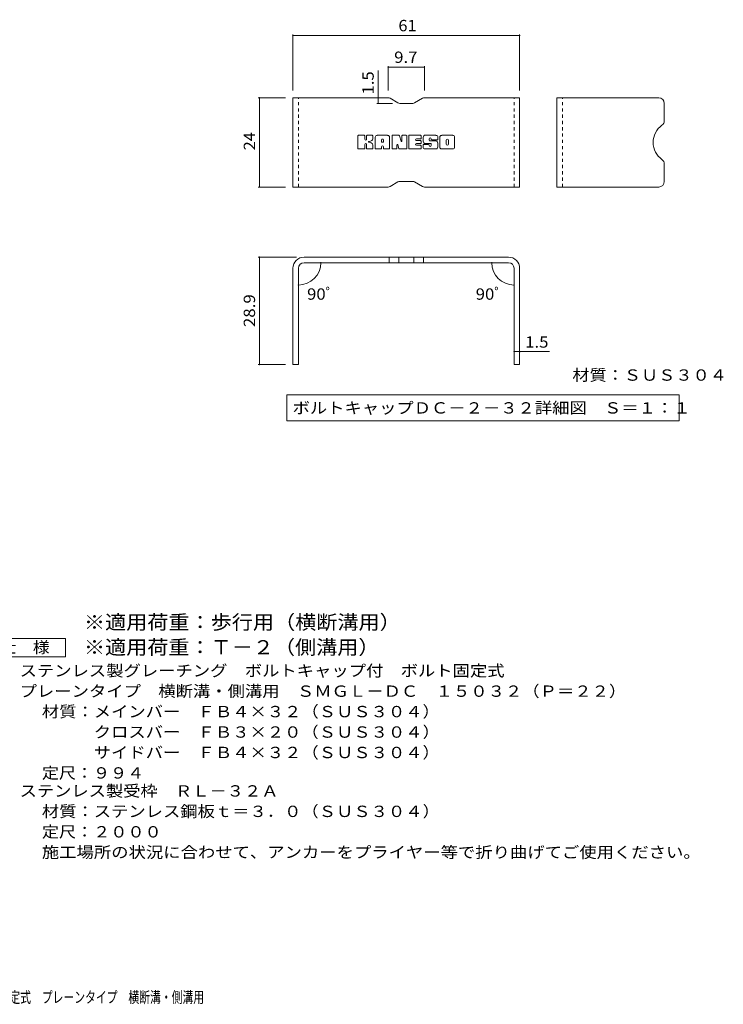
# Model space of a CAD drawing. Units: millimetres. Extents: x -1640 to 1837, y -1378 to 1313.
# Drawn here: x -56 to 1837, y -1336 to 1313 of the extents above; entities that cross this region are included whole.
import ezdxf

# ---------------------------------------------------------------- set-up
doc = ezdxf.new("R2010")
doc.units = ezdxf.units.MM
doc.header["$LTSCALE"] = 10
doc.linetypes.add('JWW_DASHED1', pattern=[1.693333, 0.846667, -0.846667])
for name, color, linetype in [('D-5', 7, 'Continuous'), ('E-3', 7, 'Continuous'), ('E-4', 7, 'Continuous'), ('E-5', 7, 'Continuous'), ('E-F', 7, 'Continuous'), ('F-5ﾚｲﾔ', 7, 'Continuous')]:
    doc.layers.add(name, color=color, linetype=linetype)
doc.styles.add('ＭＳ ゴシック', font='txt', dxfattribs={"height": 1})

msp = doc.modelspace()

# ---------------------------------------------------------------- linework, layer by layer
at = {"layer": 'D-5', "color": 7, "linetype": 'Continuous', "lineweight": 9}
for p, q in [((-158, -351.4), (67, -351.4)), ((67, -351.4), (67, -401.4)), ((67, -401.4), (-158, -401.4))]:
    msp.add_line(p, q, dxfattribs=at)
at = {"layer": 'E-3', "color": 6, "linetype": 'Continuous', "lineweight": 9}
for p, q in [((935.6, 1102.8), (679.2, 1102.8)), ((679.2, 862.8), (679.2, 1102.8)), ((940.6, 1101.4), (961.9, 1089.1)), ((1001.5, 1087.8), (966.9, 1087.8)), ((1027.9, 1101.4), (1006.5, 1089.1)), ((1032.9, 1102.8), (1289.2, 1102.8)), ((1289.2, 862.8), (1289.2, 1102.8)), ((1389.4, 862.8), (1389.4, 1102.8)), ((1663.4, 1102.8), (1389.4, 1102.8)), ((1678.4, 1087.8), (1678.4, 1041.1)), ((1678.4, 877.8), (1678.4, 924.4)), ((940.6, 864.1), (961.9, 876.4)), ((1001.5, 877.8), (966.9, 877.8)), ((1027.9, 864.1), (1006.5, 876.4)), ((935.6, 862.8), (679.2, 862.8)), ((1032.9, 862.8), (1289.2, 862.8)), ((1663.4, 862.8), (1389.4, 862.8)), ((1259.2, 674.2), (709.2, 674.2)), ((938.3, 674.2), (938.3, 659.2)), ((964.3, 674.2), (964.3, 659.2)), ((1004.1, 674.2), (1004.1, 659.2)), ((1030.1, 674.2), (1030.1, 659.2)), ((679.2, 644.2), (679.2, 385.2)), ((694.2, 644.2), (694.2, 385.2)), ((1259.2, 659.2), (709.2, 659.2)), ((1274.2, 644.2), (1274.2, 385.2)), ((1289.2, 644.2), (1289.2, 385.2)), ((694.2, 385.2), (679.2, 385.2)), ((1289.2, 385.2), (1274.2, 385.2))]:
    msp.add_line(p, q, dxfattribs=at)
at = {"layer": 'E-3', "color": 6, "linetype": 'JWW_DASHED1', "lineweight": 9}
for p, q in [((694.2, 862.8), (694.2, 1102.8)), ((1274.2, 862.8), (1274.2, 1102.8)), ((1404.4, 862.8), (1404.4, 1102.8))]:
    msp.add_line(p, q, dxfattribs=at)
at = {"layer": 'E-3', "color": 6, "linetype": 'Continuous', "lineweight": 9}
for centre, radius, start, end in [((935.6, 1092.8), 10, 60, 90), ((966.9, 1097.8), 10, 240, 270), ((1001.5, 1097.8), 10, 270, 300), ((1032.9, 1092.8), 10, 90, 120), ((1663.4, 1087.8), 15, 0, 90), ((1663.4, 1041.1), 15, 305.5487, 0), ((1705.1, 982.8), 56.7, 125.5487, 234.4513), ((1663.4, 924.4), 15, 0, 54.4513), ((966.9, 867.8), 10, 90, 120), ((1001.5, 867.8), 10, 60, 90), ((1663.4, 877.8), 15, 270, 0), ((935.6, 872.8), 10, 270, 300), ((1032.9, 872.8), 10, 240, 270), ((709.2, 644.2), 30, 90, 180), ((1259.2, 644.2), 30, 0, 90), ((709.2, 644.2), 15, 90, 180), ((1259.2, 644.2), 15, 0, 90)]:
    msp.add_arc(centre, radius, start, end, dxfattribs=at)
at = {"layer": 'E-4', "color": 7, "linetype": 'Continuous', "lineweight": 9}
for p, q in [((679.2, 1273.3), (679.2, 1122.8)), ((1289.2, 1273.3), (1289.2, 1122.8)), ((1289.2, 1270.3), (679.2, 1270.3)), ((908.3, 1102.8), (908.3, 1176.6)), ((935.6, 1188), (935.6, 1122.8)), ((935.6, 1185), (1032.9, 1185)), ((1032.9, 1188), (1032.9, 1122.8)), ((586, 1102.8), (659.2, 1102.8)), ((589, 1102.8), (589, 862.8)), ((905.3, 1087.8), (946.9, 1087.8)), ((908.3, 1102.8), (908.3, 1087.8)), ((586, 862.8), (659.2, 862.8)), ((586, 674.2), (689.2, 674.2)), ((589, 385.2), (589, 674.2)), ((763.7, 659.2), (757.3, 659.2)), ((1204.7, 659.2), (1211.1, 659.2)), ((694.2, 604), (694.2, 602.1)), ((1274.2, 604), (1274.2, 602.1)), ((1274.2, 419.9), (1289.2, 419.9)), ((1289.2, 419.9), (1369.2, 419.9)), ((586, 385.2), (659.2, 385.2))]:
    msp.add_line(p, q, dxfattribs=at)
at = {"layer": 'E-4', "color": 7, "linetype": 'Continuous', "lineweight": 9, "const_width": 2}
for points in [[(680.2, 1270.3, 0.414214), (679.2, 1271.3, 0.414214), (678.2, 1270.3, 0.414214), (679.2, 1269.3, 0.414214)], [(1290.2, 1270.3, 0.414214), (1289.2, 1271.3, 0.414214), (1288.2, 1270.3, 0.414214), (1289.2, 1269.3, 0.414214)], [(936.6, 1185, 0.414214), (935.6, 1186, 0.414214), (934.6, 1185, 0.414214), (935.6, 1184, 0.414214)], [(1033.9, 1185, 0.414214), (1032.9, 1186, 0.414214), (1031.9, 1185, 0.414214), (1032.9, 1184, 0.414214)], [(590, 1102.8, 0.414214), (589, 1103.8, 0.414214), (588, 1102.8, 0.414214), (589, 1101.8, 0.414214)], [(909.3, 1102.8, 0.414214), (908.3, 1103.8, 0.414214), (907.3, 1102.8, 0.414214), (908.3, 1101.8, 0.414214)], [(909.3, 1087.8, 0.414214), (908.3, 1088.8, 0.414214), (907.3, 1087.8, 0.414214), (908.3, 1086.8, 0.414214)], [(590, 862.8, 0.414214), (589, 863.8, 0.414214), (588, 862.8, 0.414214), (589, 861.8, 0.414214)], [(590, 674.2, 0.414214), (589, 675.2, 0.414214), (588, 674.2, 0.414214), (589, 673.2, 0.414214)], [(755.3, 659.2, 0.414214), (754.3, 660.2, 0.414214), (753.3, 659.2, 0.414214), (754.3, 658.2, 0.414214)], [(1215.1, 659.2, 0.414214), (1214.1, 660.2, 0.414214), (1213.1, 659.2, 0.414214), (1214.1, 658.2, 0.414214)], [(695.2, 599.1, 0.414214), (694.2, 600.1, 0.414214), (693.2, 599.1, 0.414214), (694.2, 598.1, 0.414214)], [(1275.2, 599.1, 0.414214), (1274.2, 600.1, 0.414214), (1273.2, 599.1, 0.414214), (1274.2, 598.1, 0.414214)], [(1275.2, 419.9, 0.414214), (1274.2, 420.9, 0.414214), (1273.2, 419.9, 0.414214), (1274.2, 418.9, 0.414214)], [(1290.2, 419.9, 0.414214), (1289.2, 420.9, 0.414214), (1288.2, 419.9, 0.414214), (1289.2, 418.9, 0.414214)], [(590, 385.2, 0.414214), (589, 386.2, 0.414214), (588, 385.2, 0.414214), (589, 384.2, 0.414214)]]:
    msp.add_lwpolyline(points, format="xyb", close=True, dxfattribs=at)
at = {"layer": 'E-4', "color": 7, "linetype": 'Continuous', "lineweight": 9}
for centre, start, end in [((694.2, 659.2), 270, 0), ((1274.2, 659.2), 180, 270)]:
    msp.add_arc(centre, 60.1, start, end, dxfattribs=at)
at = {"layer": 'E-5', "color": 7, "linetype": 'Continuous', "lineweight": 9}
for p, q in [((662.7, 303.7), (662.7, 233.7)), ((662.7, 303.7), (1718.1, 303.7)), ((1718.1, 303.7), (1718.1, 233.7)), ((662.7, 233.7), (1718.1, 233.7))]:
    msp.add_line(p, q, dxfattribs=at)
at = {"layer": 'E-F', "color": 7, "linetype": 'Continuous', "lineweight": 9}
for p, q in [((854.1, 966.8), (854.1, 1000.3)), ((870.9, 1001.9), (855.7, 1001.9)), ((872.5, 1000.3), (872.5, 991.1)), ((877.5, 1000.3), (877.5, 991.1)), ((892.6, 1001.9), (879.1, 1001.9)), ((894.1, 1000.3), (894.1, 992.5)), ((900.8, 966.8), (900.8, 996.6)), ((933.9, 1001.9), (906, 1001.9)), ((917.4, 983.9), (917.4, 989.4)), ((922, 983.4), (918, 983.4)), ((922.5, 983.9), (922.5, 989.4)), ((939.2, 966.8), (939.2, 996.6)), ((945.9, 1000.3), (945.9, 966.8)), ((947.5, 1001.9), (964.5, 1001.9)), ((966, 1000.8), (970.8, 985.9)), ((972.4, 1000.3), (972.4, 986.1)), ((974, 1001.9), (984.2, 1001.9)), ((985.8, 1000.3), (985.8, 966.8)), ((990.9, 966.8), (990.9, 1000.3)), ((992.4, 1001.9), (1022.6, 1001.9)), ((1022.6, 992), (1011.5, 992)), ((1022.6, 987.6), (1011.5, 987.6)), ((1024.2, 993.5), (1024.2, 1000.3)), ((1024.2, 981.1), (1024.2, 986)), ((1064.1, 1001.9), (1033.5, 1001.9)), ((1049.4, 980.2), (1033.5, 980.2)), ((1045.8, 988.5), (1045.8, 992.6)), ((1047.4, 986.9), (1065, 986.9)), ((1051, 991.7), (1051, 992.6)), ((1052.6, 990.1), (1069.3, 990.1)), ((1069.3, 996.6), (1069.3, 990.1)), ((1074.4, 970.4), (1074.4, 996.6)), ((1109.1, 1001.9), (1079.6, 1001.9)), ((1091.1, 978.4), (1091.1, 988.7)), ((1097.6, 978.4), (1097.6, 988.7)), ((1114.3, 996.6), (1114.3, 970.4)), ((855.7, 965.2), (870.9, 965.2)), ((872.5, 966.8), (872.5, 977.6)), ((877.5, 966.8), (877.5, 977.6)), ((879, 965.2), (892.6, 965.2)), ((894.2, 966.8), (894.2, 976.1)), ((915.9, 965.2), (902.4, 965.2)), ((917.4, 966.8), (917.4, 971)), ((922.5, 966.8), (922.5, 971)), ((924.1, 965.2), (937.6, 965.2)), ((957.5, 965.2), (947.5, 965.2)), ((959.1, 966.8), (959.1, 975.9)), ((964, 966.3), (961.1, 976.2)), ((984.2, 965.2), (965.5, 965.2)), ((992.4, 965.2), (1022.5, 965.2)), ((1022.6, 979.5), (1011.4, 979.5)), ((1022.5, 975.2), (1011.4, 975.2)), ((1024.1, 966.8), (1024.1, 973.7)), ((1029.2, 975.3), (1029.2, 970.4)), ((1030.8, 976.9), (1044.4, 976.9)), ((1065, 965.2), (1034.5, 965.2)), ((1045.9, 975.3), (1045.9, 974.2)), ((1050.9, 978.6), (1050.9, 974.2)), ((1109.1, 965.2), (1079.6, 965.2))]:
    msp.add_line(p, q, dxfattribs=at)
for centre, radius, start, end in [((855.7, 1000.3), 1.57, 90, 180), ((870.9, 1000.3), 1.57, 0, 90), ((875, 991.1), 2.51, 180, 0), ((875, 977.6), 2.49, 0, 180), ((879.1, 1000.3), 1.57, 90, 180), ((883.4, 984.3), 0.878, 97.3317, 266.5718), ((880.4, 1007.7), 22.6, 277.3317, 299.4207), ((882.3, 967.1), 16.4, 53.7199, 86.5718), ((888.9, 992.5), 5.24, 299.4207, 0), ((888.9, 976.1), 5.24, 0, 53.7199), ((892.6, 1000.3), 1.57, 0, 90), ((906, 996.6), 5.24, 90, 180), ((920, 989.4), 2.55, 0, 180), ((918, 983.9), 0.524, 180, 270), ((922, 983.9), 0.524, 270, 0), ((933.9, 996.6), 5.24, 0, 90), ((947.5, 1000.3), 1.57, 90, 180), ((964.5, 1000.3), 1.57, 17.7564, 90), ((971.6, 986.1), 0.827, 197.7564, 0), ((974, 1000.3), 1.57, 90, 180), ((984.2, 1000.3), 1.57, 0, 90), ((992.4, 1000.3), 1.57, 90, 180), ((1011.5, 989.8), 2.2, 90, 270), ((1022.6, 1000.3), 1.57, 0, 90), ((1022.6, 993.5), 1.57, 270, 0), ((1022.6, 986), 1.57, 0, 90), ((1022.6, 981.1), 1.57, 270, 0), ((1053, 991), 23.8, 157.1011, 202.8989), ((1033.5, 999.3), 2.62, 90, 157.1011), ((1033.5, 982.8), 2.62, 202.8989, 270), ((1048.4, 992.6), 2.59, 0, 180), ((1047.4, 988.5), 1.57, 180, 270), ((1049.4, 978.6), 1.57, 0, 90), ((1052.6, 991.7), 1.57, 180, 270), ((1064.1, 996.6), 5.24, 0, 90), ((1065, 984.3), 2.62, 22.908, 90), ((1045.6, 976), 23.7, 337.092, 22.908), ((1079.6, 996.6), 5.24, 90, 180), ((1094.4, 988.7), 3.21, 0, 180), ((1109.1, 996.6), 5.24, 0, 90), ((855.7, 966.8), 1.57, 180, 270), ((870.9, 966.8), 1.57, 270, 0), ((879, 966.8), 1.57, 180, 270), ((892.6, 966.8), 1.57, 270, 0), ((902.4, 966.8), 1.57, 180, 270), ((915.9, 966.8), 1.57, 270, 0), ((920, 971), 2.55, 0, 180), ((924.1, 966.8), 1.57, 180, 270), ((937.6, 966.8), 1.57, 270, 0), ((947.5, 966.8), 1.57, 180, 270), ((957.5, 966.8), 1.57, 270, 0), ((960.1, 975.9), 1.01, 16.4888, 180), ((965.5, 966.8), 1.57, 196.4888, 270), ((984.2, 966.8), 1.57, 270, 0), ((992.4, 966.8), 1.57, 180, 270), ((1011.4, 977.4), 2.14, 90, 270), ((1022.5, 973.7), 1.57, 0, 90), ((1022.5, 966.8), 1.57, 270, 0), ((1030.8, 975.3), 1.57, 90, 180), ((1034.5, 970.4), 5.24, 180, 270), ((1044.4, 975.3), 1.57, 0, 90), ((1048.4, 974.2), 2.5, 180, 0), ((1065, 967.8), 2.62, 270, 337.092), ((1079.6, 970.4), 5.24, 180, 270), ((1094.4, 978.4), 3.21, 180, 0), ((1109.1, 970.4), 5.24, 270, 0)]:
    msp.add_arc(centre, radius, start, end, dxfattribs=at)

# ---------------------------------------------------------------- texts
at = {"layer": 'D-5', "color": 3, "linetype": 'Continuous', "lineweight": 9, "style": 'ＭＳ ゴシック'}
for s, width, p in [('※適用荷重：歩行用（横断溝用）', 1.093333, (117, -327)), ('※適用荷重：Ｔ－２（側溝用）', 1.092857, (117, -394.4))]:
    msp.add_text(s, height=38.1, dxfattribs=dict(at, width=width)).set_placement(p)
at = {"layer": 'D-5', "color": 2, "linetype": 'Continuous', "lineweight": 9, "style": 'ＭＳ ゴシック'}
for s, width, p in [('仕\u3000様', 1.083333, (-110.5, -390.8)), ('ステンレス製グレーチング\u3000ボルトキャップ付\u3000ボルト固定式', 1.120536, (-56, -453.7)), ('プレーンタイプ\u3000横断溝・側溝用\u3000ＳＭＧＬ－ＤＣ\u3000１５０３２（Ｐ＝２２）', 1.121429, (-56, -508.7)), ('材質：メインバー\u3000ＦＢ４×３２（ＳＵＳ３０４）', 1.119565, (3.8, -563.7)), ('\u3000\u3000\u3000クロスバー\u3000ＦＢ３×２０（ＳＵＳ３０４）', 1.119565, (3.8, -618.7)), ('定尺：９９４', 1.104167, (3.8, -728.7)), ('ステンレス製受枠\u3000ＲＬ－３２Ａ', 1.116667, (-56, -777.1)), ('材質：ステンレス鋼板ｔ＝３．０（ＳＵＳ３０４）', 1.119565, (3.8, -832.1)), ('定尺：２０００', 1.107143, (3.8, -887.1)), ('施工場所の状況に合わせて、アンカーをプライヤー等で折り曲げてご使用ください。', 1.121711, (3.8, -942.1))]:
    msp.add_text(s, height=30.48, dxfattribs=dict(at, width=width)).set_placement(p)
at = {"layer": 'D-5', "color": 2, "linetype": 'Continuous', "lineweight": 9, "style": 'ＭＳ ゴシック', "width": 1.119565}
msp.add_text('\u3000\u3000\u3000サイドバー\u3000ＦＢ４×３２（ＳＵＳ３０４）', height=30.48, rotation=0, dxfattribs=at).set_placement((3.8, -673.7))
at = {"layer": 'E-4', "color": 2, "linetype": 'Continuous', "lineweight": 211, "style": 'ＭＳ ゴシック'}
for s, width, p in [('61', 1.0625, (963, 1281.9)), ('9.7', 1.083333, (951.7, 1196.7)), ('90ﾟ', 1.083333, (717.3, 559.6)), ('90ﾟ', 1.083333, (1171, 559.6)), ('1.5', 1.083333, (1304.2, 430.6))]:
    msp.add_text(s, height=30.48, dxfattribs=dict(at, width=width)).set_placement(p)
for s, width, p in [('1.5', 1.083333, (896.6, 1111.6)), ('24', 1.0625, (577.4, 961.5)), ('28.9', 1.09375, (577.4, 486))]:
    msp.add_text(s, height=30.48, rotation=90, dxfattribs=dict(at, width=width)).set_placement(p)
at = {"layer": 'E-5', "color": 2, "linetype": 'Continuous', "lineweight": 211, "style": 'ＭＳ ゴシック'}
for s, width, p in [('材質：ＳＵＳ３０４', 1.111111, (1430.9, 341.7)), ('ボルトキャップＤＣ－２－３２詳細図\u3000Ｓ＝１：１', 1.119565, (678.3, 253.3))]:
    msp.add_text(s, height=30.48, dxfattribs=dict(at, width=width)).set_placement(p)
at = {"layer": 'F-5ﾚｲﾔ', "color": 2, "linetype": 'Continuous', "lineweight": 9, "style": 'ＭＳ ゴシック', "width": 0.7}
msp.add_text('ステンレス製グレーチング\u3000ボルトキャップ付\u3000ボルト固定式\u3000プレーンタイプ\u3000横断溝・側溝用', height=30.48, dxfattribs=at).set_placement((-840.4, -1332.2))

doc.saveas('drawing.dxf')
